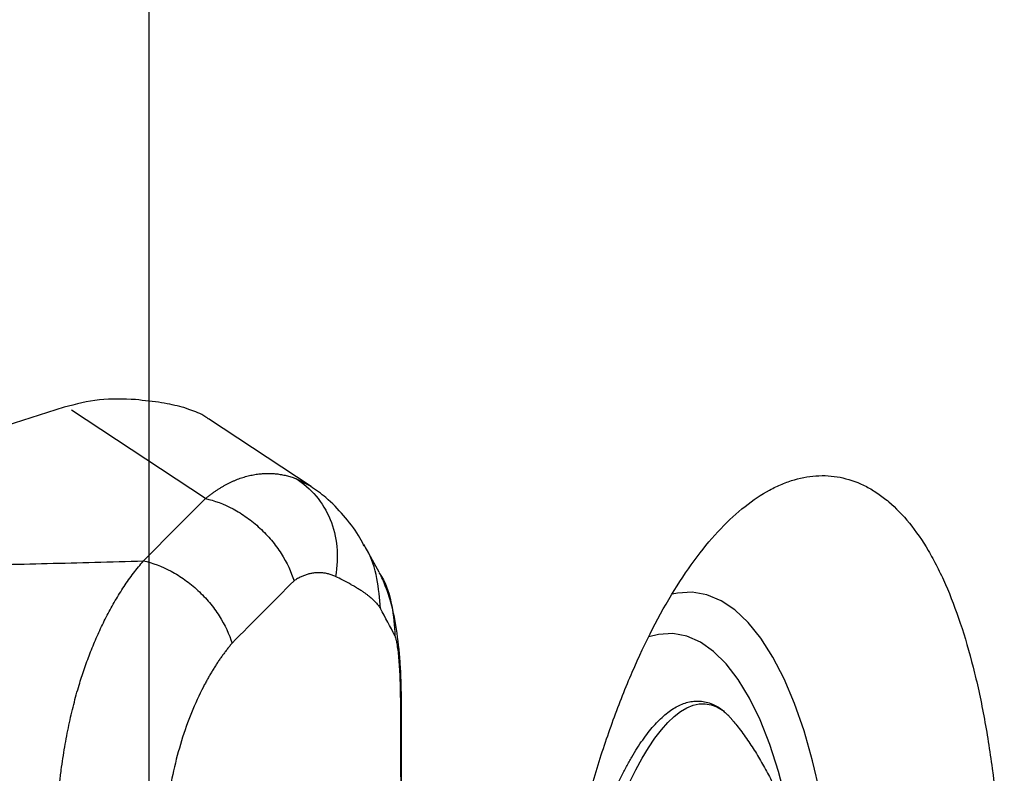
# Model space of a CAD drawing. Units: inches. Extents: x 0 to 84, y -21 to 124.
# Drawn here: x 6 to 10, y 26 to 29 of the extents above; entities that cross this region are included whole.
import ezdxf

# ---------------------------------------------------------------- set-up
doc = ezdxf.new("R2010")
doc.units = ezdxf.units.IN
doc.header["$MEASUREMENT"] = 0
doc.layers.add('1', color=4, linetype='Continuous')
doc.layers.add('EXPORT', color=7, linetype='Continuous')

# ---------------------------------------------------------------- blocks, each defined once
blk = doc.blocks.new('3.65 -1')
at = {"layer": '1', "linetype": 'Continuous', "lineweight": 25, "flags": 128}
for points in [[(-1.4775, -0.1898), (-1.5321, -0.21), (-1.5827, -0.2308), (-1.6289, -0.2523), (-1.6708, -0.2744), (-1.7081, -0.2971), (-1.7408, -0.3202), (-1.7687, -0.3437), (-1.7919, -0.3676), (-1.8102, -0.3917), (-1.8236, -0.4161), (-1.8321, -0.4406), (-1.8356, -0.4652), (-1.8341, -0.4898), (-1.8276, -0.5144), (-1.8162, -0.5388), (-1.8004, -0.5624)], [(-1.8004, -0.5624), (-1.7998, -0.5631), (-1.7789, -0.5868)]]:
    blk.add_lwpolyline(points, dxfattribs=at)
at = {"layer": '1', "linetype": 'Continuous', "lineweight": 25}
for points, knots in [([(-0.019, 0.0462), (-0.049, 0.0461), (-0.0913, 0.0459), (-0.1539, 0.0449), (-0.2078, 0.0437), (-0.2719, 0.0417), (-0.3389, 0.0389), (-0.4086, 0.0353), (-0.4799, 0.0308), (-0.5521, 0.0254), (-0.6245, 0.0192), (-0.6968, 0.0121), (-0.7686, 0.0041), (-0.8394, -0.0048), (-0.9091, -0.0145), (-0.9774, -0.0251), (-1.044, -0.0364), (-1.1088, -0.0485), (-1.1716, -0.0614), (-1.2321, -0.075), (-1.2903, -0.0893), (-1.3461, -0.1043), (-1.3992, -0.1199), (-1.4496, -0.1361), (-1.4973, -0.1528), (-1.5421, -0.1701), (-1.5839, -0.1878), (-1.6228, -0.2061), (-1.6586, -0.2248), (-1.6915, -0.244), (-1.7213, -0.2637), (-1.748, -0.2839), (-1.7717, -0.3046), (-1.7923, -0.3259), (-1.8096, -0.3479), (-1.8237, -0.3705), (-1.8344, -0.3938), (-1.8414, -0.418), (-1.8446, -0.443), (-1.8435, -0.4689), (-1.838, -0.4947), (-1.8282, -0.5197), (-1.8164, -0.5413), (-1.8064, -0.5543), (-1.8022, -0.5597)], [0, 0, 0, 0, 0.028064, 0.039649, 0.05884, 0.078772, 0.100142, 0.122418, 0.145382, 0.16886, 0.19273, 0.216898, 0.241296, 0.265868, 0.290574, 0.315378, 0.340252, 0.365172, 0.39012, 0.415077, 0.440028, 0.464962, 0.489866, 0.51473, 0.539547, 0.56431, 0.589012, 0.613652, 0.638228, 0.662743, 0.6872, 0.711606, 0.735965, 0.760253, 0.78445, 0.808533, 0.832519, 0.856524, 0.880829, 0.90589, 0.932275, 0.956976, 0.982296, 1, 1, 1, 1]), ([(-1.7779, -0.5872), (-1.7721, -0.5932), (-1.7508, -0.6154), (-1.7114, -0.6509), (-1.66, -0.6939), (-1.6063, -0.7342), (-1.5504, -0.7721), (-1.4919, -0.8079), (-1.4304, -0.8417), (-1.3653, -0.8738), (-1.2956, -0.9043), (-1.2414, -0.9261), (-1.2098, -0.9368), (-1.2036, -0.9389)], [0, 0, 0, 0, 0.034931, 0.129466, 0.224752, 0.321183, 0.419305, 0.519852, 0.623802, 0.732423, 0.847283, 0.970111, 1, 1, 1, 1])]:
    blk.add_open_spline(points, degree=3, knots=knots, dxfattribs=at)
blk = doc.blocks.new('2020 HS PILLOW')
at = {"layer": '1', "color": 2}
for p, q in [((-5.8034, -0.0127), (-5.8027, -0.0108)), ((-6.3305, -0.1013), (-6.4452, -0.1647)), ((-6.6848, -0.3827), (-6.9647, -0.8072)), ((-6.6841, -0.3831), (-6.7176, -0.4473)), ((-6.6345, -0.8199), (-6.9998, -1.374)), ((-7.0118, -1.4041), (-6.3581, -3.4563))]:
    blk.add_line(p, q, dxfattribs=at)
at = {"layer": '1', "color": 2, "flags": 128}
for points in [[(-6.3769, -1.0757), (-6.5212, -0.9324), (-6.6345, -0.8199)], [(-7.0014, -0.8843), (-7.0115, -0.9091), (-7.0128, -0.9158)]]:
    blk.add_lwpolyline(points, dxfattribs=at)
at = {"layer": '1', "color": 2}
for points, knots in [([(5.8034, -0.0127), (5.5758, -0.0117), (5.1207, -0.0097), (4.4379, -0.0073), (3.7551, -0.0052), (3.0724, -0.0034), (2.3896, -0.0021), (1.7069, -0.001), (1.0241, -0.0003), (0.3414, 0), (-0.3414, 0), (-1.0241, -0.0003), (-1.7069, -0.001), (-2.3896, -0.0021), (-3.0724, -0.0034), (-3.7551, -0.0052), (-4.4379, -0.0073), (-5.1207, -0.0097), (-5.5758, -0.0117), (-5.8034, -0.0127)], [0, 0, 0, 0, 0.058824, 0.117648, 0.176472, 0.235295, 0.294119, 0.352942, 0.411765, 0.470588, 0.529412, 0.588235, 0.647058, 0.705881, 0.764705, 0.823528, 0.882352, 0.941176, 1, 1, 1, 1]), ([(5.8027, -0.0093), (4.0523, -0.005), (0.1838, 0.0045), (-3.6846, -0.0044), (-5.8027, -0.0093)], [0, 0, 0, 0, 0.452479, 1, 1, 1, 1]), ([(-6.3294, -0.103), (-6.3239, -0.0993), (-6.2827, -0.0719), (-6.193, -0.045), (-6.1086, -0.0391), (-6.067, -0.0362)], [0, 0, 0, 0, 0.072984, 0.542572, 1, 1, 1, 1]), ([(-5.8027, -0.0093), (-5.8297, -0.0097), (-5.8824, -0.0105), (-5.9826, -0.0157), (-6.0994, -0.0281), (-6.2065, -0.0517), (-6.2748, -0.0761), (-6.3056, -0.0893), (-6.3155, -0.0942), (-6.3167, -0.0947)], [0, 0, 0, 0, 0.134155, 0.260922, 0.509099, 0.767284, 0.920658, 0.990549, 1, 1, 1, 1]), ([(-5.8034, -0.0127), (-5.8066, -0.0127), (-5.8131, -0.0127), (-5.8227, -0.0128), (-5.8323, -0.0129), (-5.8418, -0.0131), (-5.8512, -0.0133), (-5.8605, -0.0135), (-5.8698, -0.0138), (-5.879, -0.0141), (-5.8881, -0.0144), (-5.9086, -0.0152), (-5.9394, -0.0168), (-5.9768, -0.0197), (-6.0091, -0.0232), (-6.0301, -0.0264), (-6.0433, -0.0289), (-6.051, -0.0307), (-6.0576, -0.0325), (-6.063, -0.0343), (-6.0657, -0.0356), (-6.067, -0.0362)], [0, 0, 0, 0, 0.02507, 0.049985, 0.074783, 0.099504, 0.124186, 0.148867, 0.173587, 0.198385, 0.223298, 0.248366, 0.368821, 0.491766, 0.615218, 0.740909, 0.792607, 0.844158, 0.895769, 0.947648, 1, 1, 1, 1]), ([(-6.1802, -0.0964), (-6.2218, -0.0997), (-6.306, -0.1063), (-6.3958, -0.1341), (-6.4372, -0.162), (-6.4432, -0.166)], [0, 0, 0, 0, 0.454798, 0.921395, 1, 1, 1, 1]), ([(-6.2796, -0.2181), (-6.2778, -0.2149), (-6.2744, -0.2087), (-6.2695, -0.1999), (-6.2647, -0.192), (-6.2602, -0.1847), (-6.2559, -0.178), (-6.2519, -0.172), (-6.2468, -0.1647), (-6.2408, -0.1564), (-6.2337, -0.147), (-6.2271, -0.139), (-6.22, -0.1309), (-6.2129, -0.1233), (-6.2053, -0.1157), (-6.1982, -0.1092), (-6.1916, -0.1038), (-6.1856, -0.0994), (-6.182, -0.0974), (-6.1802, -0.0964)], [0, 0, 0, 0, 0.048239, 0.094105, 0.137612, 0.178773, 0.217603, 0.254119, 0.288334, 0.355559, 0.417313, 0.487162, 0.539223, 0.617936, 0.695814, 0.772891, 0.849237, 0.924916, 1, 1, 1, 1]), ([(-6.4432, -0.166), (-6.4562, -0.1726), (-6.4996, -0.1944), (-6.5652, -0.248), (-6.6353, -0.3127), (-6.6694, -0.3631), (-6.6841, -0.3847)], [0, 0, 0, 0, 0.1360178, 0.4531227, 0.7648096, 1, 1, 1, 1]), ([(-6.2796, -0.2181), (-6.2856, -0.2294), (-6.2969, -0.2506), (-6.3072, -0.2718), (-6.312, -0.2817)], [0, 0, 0, 0, 0.535521, 1, 1, 1, 1]), ([(-6.7176, -0.4473), (-6.6981, -0.4152), (-6.6735, -0.3865), (-6.6164, -0.3383), (-6.5838, -0.3187), (-6.5132, -0.2898), (-6.4752, -0.2806), (-6.3957, -0.2731), (-6.3542, -0.2747), (-6.312, -0.2817)], [0, 0, 0, 0, 0.25, 0.25, 0.5, 0.5, 0.75, 0.75, 1, 1, 1, 1]), ([(-6.312, -0.2817), (-6.3131, -0.2841), (-6.3154, -0.2891), (-6.3183, -0.2965), (-6.3208, -0.304), (-6.323, -0.3115), (-6.3247, -0.3191), (-6.3261, -0.3268), (-6.3271, -0.3345), (-6.3277, -0.3422), (-6.3279, -0.35), (-6.3278, -0.3579), (-6.327, -0.3681), (-6.3253, -0.3807), (-6.3219, -0.3954), (-6.3171, -0.4101), (-6.311, -0.4247), (-6.3036, -0.4392), (-6.2976, -0.4488), (-6.2946, -0.4535)], [0, 0, 0, 0, 0.043075, 0.086204, 0.129425, 0.172775, 0.216288, 0.260003, 0.303954, 0.348175, 0.392703, 0.437569, 0.482807, 0.568238, 0.653695, 0.73939, 0.825535, 0.912337, 1, 1, 1, 1]), ([(-6.6345, -0.8199), (-6.6375, -0.8162), (-6.6434, -0.8089), (-6.6518, -0.7979), (-6.6599, -0.7868), (-6.6675, -0.7757), (-6.6747, -0.7646), (-6.6815, -0.7534), (-6.6879, -0.7423), (-6.6939, -0.7311), (-6.6996, -0.72), (-6.7048, -0.7089), (-6.7096, -0.6978), (-6.7141, -0.6867), (-6.7182, -0.6756), (-6.7218, -0.6646), (-6.7252, -0.6536), (-6.7281, -0.6426), (-6.7307, -0.6317), (-6.7329, -0.6208), (-6.7347, -0.61), (-6.7362, -0.5992), (-6.7373, -0.5886), (-6.738, -0.5779), (-6.7384, -0.5674), (-6.7385, -0.5569), (-6.7382, -0.5465), (-6.7376, -0.5362), (-6.7367, -0.5259), (-6.7354, -0.5158), (-6.7338, -0.5057), (-6.7319, -0.4957), (-6.7296, -0.4858), (-6.7271, -0.476), (-6.7242, -0.4663), (-6.7211, -0.4568), (-6.7188, -0.4504), (-6.7176, -0.4473)], [0, 0, 0, 0, 0.031376, 0.062576, 0.093602, 0.124453, 0.155132, 0.185639, 0.215975, 0.24614, 0.276136, 0.305964, 0.335624, 0.365117, 0.394446, 0.423609, 0.452609, 0.481447, 0.510123, 0.538639, 0.566995, 0.595193, 0.623235, 0.65112, 0.678851, 0.706428, 0.733853, 0.761126, 0.78825, 0.815225, 0.842053, 0.868735, 0.895272, 0.921665, 0.947917, 0.974028, 1, 1, 1, 1]), ([(-6.6345, -0.8199), (-6.6264, -0.7833), (-6.6122, -0.7442), (-6.5812, -0.6863), (-6.5693, -0.6671), (-6.5428, -0.6299), (-6.5281, -0.6119), (-6.4964, -0.5778), (-6.4795, -0.5617), (-6.4441, -0.5322), (-6.4258, -0.5188), (-6.3697, -0.4829), (-6.3312, -0.4652), (-6.2946, -0.4535)], [0, 0, 0, 0, 0.25, 0.25, 0.375, 0.375, 0.5, 0.5, 0.625, 0.625, 0.75, 0.75, 1, 1, 1, 1]), ([(-6.3769, -1.0757), (-6.3688, -1.0391), (-6.3545, -1.0001), (-6.3236, -0.9422), (-6.3117, -0.923), (-6.2851, -0.8858), (-6.2704, -0.8678), (-6.2387, -0.8337), (-6.2218, -0.8177), (-6.1864, -0.7882), (-6.168, -0.7747), (-6.1119, -0.7389), (-6.0734, -0.7212), (-6.0368, -0.7096)], [0, 0, 0, 0, 0.25, 0.25, 0.375, 0.375, 0.5, 0.5, 0.625, 0.625, 0.75, 0.75, 1, 1, 1, 1]), ([(-6.0368, -0.7096), (-6.0328, -0.7129), (-6.0248, -0.7196), (-6.0123, -0.7295), (-5.9996, -0.7392), (-5.9866, -0.7488), (-5.9733, -0.7582), (-5.9597, -0.7675), (-5.9458, -0.7766), (-5.9315, -0.7856), (-5.917, -0.7945), (-5.9022, -0.8032), (-5.8871, -0.8118), (-5.8717, -0.8202), (-5.8277, -0.8433), (-5.7511, -0.8785), (-5.6348, -0.9199), (-5.5113, -0.9529), (-5.412, -0.9712), (-5.3425, -0.9804), (-5.304, -0.9847), (-5.2654, -0.9881), (-5.2268, -0.9906), (-5.1881, -0.9923), (-5.1493, -0.9932), (-5.1234, -0.993), (-5.1105, -0.9929)], [0, 0, 0, 0, 0.019849, 0.039658, 0.059434, 0.079184, 0.098913, 0.118627, 0.138334, 0.158039, 0.177748, 0.197468, 0.217205, 0.236965, 0.256754, 0.383221, 0.508368, 0.63284, 0.755204, 0.790767, 0.826041, 0.861081, 0.895941, 0.930676, 0.965344, 1, 1, 1, 1]), ([(-6.9637, -0.8079), (-6.9664, -0.8113), (-6.9855, -0.8353), (-6.994, -0.8617), (-7.0014, -0.8843)], [0, 0, 0, 0, 0.141502, 1, 1, 1, 1]), ([(-7.0128, -0.9158), (-7.0191, -0.9426), (-7.0316, -0.9958), (-7.0396, -1.0713), (-7.0435, -1.1087)], [0, 0, 0, 0, 0.504529, 1, 1, 1, 1]), ([(-5.1101, -1.442), (-5.118, -1.4421), (-5.1338, -1.4422), (-5.1576, -1.4422), (-5.1816, -1.4419), (-5.2059, -1.4413), (-5.2304, -1.4405), (-5.2552, -1.4395), (-5.2801, -1.4383), (-5.3053, -1.4367), (-5.3306, -1.435), (-5.3561, -1.433), (-5.3819, -1.4308), (-5.4077, -1.4283), (-5.4337, -1.4255), (-5.4598, -1.4225), (-5.4861, -1.4193), (-5.5358, -1.4127), (-5.6072, -1.4018), (-5.6976, -1.3846), (-5.7829, -1.365), (-5.848, -1.3469), (-5.8957, -1.332), (-5.9282, -1.3211), (-5.9607, -1.3096), (-5.9932, -1.2974), (-6.0255, -1.2845), (-6.0576, -1.2709), (-6.0895, -1.2566), (-6.121, -1.2416), (-6.1522, -1.2259), (-6.1828, -1.2095), (-6.2129, -1.1925), (-6.2423, -1.1747), (-6.271, -1.1563), (-6.299, -1.1372), (-6.326, -1.1173), (-6.3522, -1.0969), (-6.3687, -1.0828), (-6.3769, -1.0757)], [0, 0, 0, 0, 0.015046, 0.030262, 0.045649, 0.061207, 0.076938, 0.092841, 0.108917, 0.125166, 0.141587, 0.158181, 0.174947, 0.191885, 0.208994, 0.226272, 0.243719, 0.261334, 0.325871, 0.38892, 0.450368, 0.510128, 0.535099, 0.560601, 0.586626, 0.613167, 0.640216, 0.667762, 0.695796, 0.724306, 0.75328, 0.782703, 0.812563, 0.842844, 0.873531, 0.904607, 0.936056, 0.967859, 1, 1, 1, 1]), ([(-6.3461, -3.4261), (-6.346, -3.3869), (-6.3457, -3.3087), (-6.3455, -3.1913), (-6.3455, -3.0739), (-6.3457, -2.9566), (-6.3462, -2.8392), (-6.3468, -2.7218), (-6.3476, -2.6045), (-6.3487, -2.4871), (-6.3499, -2.3698), (-6.3515, -2.2421), (-6.3534, -2.105), (-6.3558, -1.9584), (-6.3585, -1.8119), (-6.3619, -1.6502), (-6.3661, -1.4717), (-6.3712, -1.2755), (-6.375, -1.1429), (-6.3769, -1.0757)], [0, 0, 0, 0, 0.050086, 0.100152, 0.150197, 0.200224, 0.250231, 0.30022, 0.350192, 0.400146, 0.450084, 0.500006, 0.563112, 0.625003, 0.68697, 0.750001, 0.831127, 0.914459, 1, 1, 1, 1]), ([(-7.0435, -1.1085), (-7.0456, -1.1585), (-7.0499, -1.258), (-7.0245, -1.3554), (-7.0119, -1.4038)], [0, 0, 0, 0, 0.502463, 1, 1, 1, 1])]:
    blk.add_open_spline(points, degree=3, knots=knots, dxfattribs=at)
for points in [[(-6.067, -0.0362), (-6.1047, -0.0559), (-6.1425, -0.0759), (-6.1802, -0.0964)], [(-6.2946, -0.4535), (-6.2086, -0.5388), (-6.1227, -0.6242), (-6.0368, -0.7096)]]:
    blk.add_open_spline(points, degree=3, dxfattribs=at)
blk = doc.blocks.new('2020 RELAY')
at = {"color": 8, "linetype": 'Continuous', "lineweight": 25, "flags": 128}
for points in [[(9.5214, 24.9593), (9.4904, 25.0924), (9.4552, 25.216), (9.416, 25.3291), (9.373, 25.4311), (9.3266, 25.5213), (9.277, 25.5992), (9.2245, 25.6642), (9.1695, 25.716), (9.1123, 25.7543), (9.0533, 25.7787), (8.9928, 25.7891), (8.9312, 25.7855), (8.9093, 25.7808)], [(9.3815, 24.9263), (9.3494, 25.0483), (9.3132, 25.1603), (9.2732, 25.2614), (9.2297, 25.351), (9.1829, 25.4284), (9.1333, 25.4932), (9.081, 25.5449), (9.0265, 25.5831), (8.9701, 25.6075), (8.9123, 25.6181), (8.8534, 25.6148), (8.8134, 25.6047)]]:
    blk.add_lwpolyline(points, dxfattribs=at)
at = {"layer": '1', "color": 3, "linetype": 'Continuous', "lineweight": 25}
blk.add_line((6.7469, 28.428), (6.7469, 23.5409), dxfattribs=at)
blk.add_open_spline([(8.3393, 23.5409), (8.342, 23.5856), (8.3451, 23.6304), (8.3521, 23.7201), (8.356, 23.7649), (8.3687, 23.8983), (8.3786, 23.9861), (8.4014, 24.1597), (8.4143, 24.2455), (8.4358, 24.3726), (8.4433, 24.4147), (8.4591, 24.4984), (8.4674, 24.54), (8.5108, 24.7462), (8.5505, 24.9018), (8.6178, 25.1216), (8.6414, 25.1926), (8.6789, 25.2957), (8.6918, 25.3296), (8.718, 25.3958), (8.7314, 25.428), (8.7993, 25.5852), (8.8573, 25.6977), (8.9493, 25.8467), (8.9808, 25.8931), (9.0455, 25.9787), (9.0782, 26.0174), (9.1771, 26.1213), (9.2442, 26.1746), (9.3296, 26.2209), (9.3467, 26.2291), (9.3811, 26.2434), (9.3983, 26.2495), (9.4495, 26.2644), (9.4833, 26.2699), (9.5837, 26.2736), (9.6492, 26.2589), (9.7286, 26.2176), (9.7442, 26.2082), (9.775, 26.1873), (9.7901, 26.1758), (9.8345, 26.1381), (9.863, 26.1087), (9.9176, 26.0414), (9.9438, 26.0035), (9.9811, 25.9401), (9.9933, 25.9178), (10.0169, 25.8711), (10.0284, 25.8469), (10.0835, 25.7213), (10.1215, 25.6071), (10.162, 25.4474), (10.1697, 25.4147), (10.1845, 25.3474), (10.1915, 25.3128), (10.2113, 25.2076), (10.2228, 25.1352), (10.2528, 24.9112), (10.2667, 24.7531), (10.2766, 24.5443), (10.2782, 24.5022), (10.2806, 24.4177), (10.2814, 24.3752), (10.2828, 24.247), (10.2823, 24.1607), (10.2784, 23.9863), (10.275, 23.8982), (10.2677, 23.7648), (10.2649, 23.72), (10.2586, 23.6303), (10.2552, 23.5856), (10.2514, 23.541)], degree=3, knots=[0, 0, 0, 0, 0.015625, 0.015625, 0.03125, 0.03125, 0.0625, 0.0625, 0.09375, 0.09375, 0.109375, 0.109375, 0.125, 0.125, 0.1875, 0.1875, 0.21875, 0.21875, 0.234375, 0.234375, 0.25, 0.25, 0.3125, 0.3125, 0.34375, 0.34375, 0.375, 0.375, 0.4375, 0.4375, 0.453125, 0.453125, 0.46875, 0.46875, 0.5, 0.5, 0.5625, 0.5625, 0.578125, 0.578125, 0.59375, 0.59375, 0.625, 0.625, 0.65625, 0.65625, 0.671875, 0.671875, 0.6875, 0.6875, 0.75, 0.75, 0.765625, 0.765625, 0.78125, 0.78125, 0.8125, 0.8125, 0.875, 0.875, 0.890625, 0.890625, 0.90625, 0.90625, 0.9375, 0.9375, 0.96875, 0.96875, 0.984375, 0.984375, 1, 1, 1, 1], dxfattribs=at)
at = {"layer": '1', "color": 3, "rotation": 270}
blk.add_blockref('2020 HS PILLOW', (7.8002, 19.5421), dxfattribs=at)
at = {"layer": 'EXPORT', "color": 1, "xscale": -1, "rotation": 83.75621925643982}
blk.add_blockref('3.65 -1', (8.3841, 23.5544), dxfattribs=at)

msp = doc.modelspace()

# ---------------------------------------------------------------- block references
msp.add_blockref('2020 RELAY', (0, 0.5))

doc.saveas('drawing.dxf')
